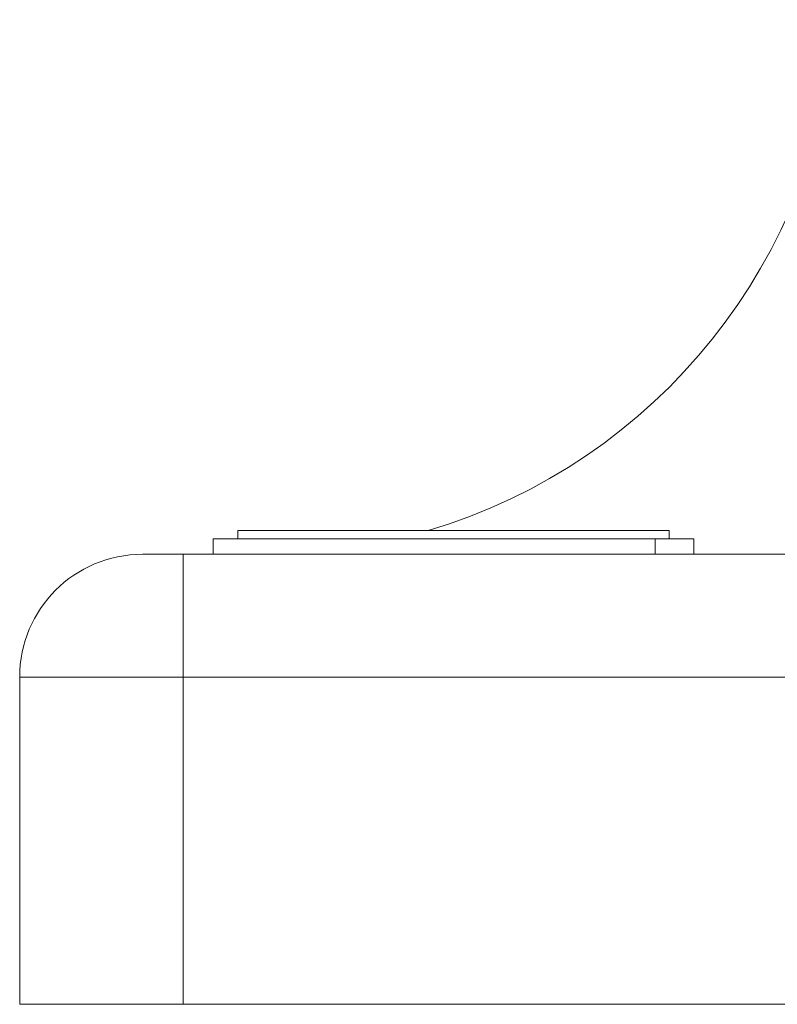
# Model space of a CAD drawing. Units: millimetres. Extents: x 5267 to 16170, y 7638 to 16550.
# Drawn here: x 8764 to 8857, y 7677 to 7797 of the extents above; entities that cross this region are included whole.
import ezdxf

# ---------------------------------------------------------------- set-up
doc = ezdxf.new("R2010")
doc.units = ezdxf.units.MM

msp = doc.modelspace()

# ---------------------------------------------------------------- linework, layer by layer
at = {"color": 0, "linetype": 'Continuous', "lineweight": 0, "extrusion": (0, 1, 0)}
for p, q in [((8790.607, 7733.629), (8790.607, 7734.629)), ((8843.344, 7733.629), (8843.344, 7734.629)), ((8841.628, 7733.629), (8787.607, 7733.629)), ((8787.607, 7731.729), (8787.607, 7733.629)), ((8846.344, 7733.629), (8841.628, 7733.629)), ((8841.628, 7733.629), (8841.628, 7731.729)), ((8846.344, 7731.729), (8846.344, 7733.629)), ((8778.933, 7731.729), (8783.933, 7731.729)), ((8963.933, 7731.729), (8783.933, 7731.729)), ((8783.933, 7731.729), (8783.933, 7716.729)), ((8783.933, 7716.729), (8763.933, 7716.729)), ((8763.933, 7716.729), (8763.933, 7676.729)), ((8783.933, 7716.729), (8963.933, 7716.729)), ((8783.933, 7676.729), (8783.933, 7716.729)), ((8783.933, 7676.729), (8763.933, 7676.729)), ((8963.933, 7676.729), (8783.933, 7676.729))]:
    msp.add_line(p, q, dxfattribs=at)
at = {"color": 0, "linetype": 'Continuous', "lineweight": 0, "extrusion": (0, 0, -1)}
for centre, radius, start, end in [((-8793.933, 7801.729), 70, 183.82255, 253.44998), ((-8778.933, 7716.729), 15, 0, 90)]:
    msp.add_arc(centre, radius, start, end, dxfattribs=at)
at = {"color": 0, "linetype": 'Continuous', "lineweight": 0}
msp.add_open_spline([(8790.607, 7734.629), (8790.607, 7734.629), (8790.623, 7734.629), (8790.703, 7734.629), (8790.832, 7734.629), (8791.111, 7734.629), (8791.504, 7734.629), (8792.309, 7734.629), (8793.25, 7734.629), (8794.696, 7734.629), (8796.062, 7734.629), (8798.008, 7734.629), (8799.746, 7734.629), (8802.114, 7734.629), (8804.151, 7734.629), (8806.842, 7734.629), (8809.093, 7734.629), (8811.991, 7734.629), (8814.358, 7734.629), (8817.336, 7734.629), (8819.714, 7734.629), (8822.344, 7734.629), (8824.061, 7734.629), (8825.736, 7734.629), (8826.829, 7734.629), (8828.161, 7734.629), (8829.196, 7734.629), (8830.449, 7734.629), (8831.417, 7734.629), (8832.579, 7734.629), (8833.47, 7734.629), (8834.531, 7734.629), (8835.339, 7734.629), (8836.485, 7734.629), (8837.546, 7734.629), (8838.977, 7734.629), (8840.08, 7734.629), (8841.134, 7734.629), (8841.73, 7734.629), (8842.237, 7734.629), (8842.53, 7734.629), (8842.836, 7734.629), (8843.032, 7734.629), (8843.213, 7734.629), (8843.306, 7734.629), (8843.34, 7734.629), (8843.344, 7734.629), (8843.344, 7734.629)], degree=3, knots=[0.5745887, 0.5745887, 0.5745887, 0.5745887, 0.6217735, 0.6544985, 0.7199483, 0.7526732, 0.850848, 0.9162979, 1.0471976, 1.1126474, 1.2435471, 1.3089969, 1.4398966, 1.5053465, 1.6362462, 1.701696, 1.8325957, 1.8980456, 2.0289453, 2.0943951, 2.2252948, 2.2907446, 2.3889194, 2.4216443, 2.4870942, 2.5198191, 2.585269, 2.6179939, 2.6834437, 2.7161686, 2.7816185, 2.8143434, 2.8797933, 2.9125182, 3.010693, 3.0761428, 3.2070425, 3.2724923, 3.3706671, 3.403392, 3.4688419, 3.5015668, 3.5670167, 3.5997416, 3.6651914, 3.6979164, 3.7161813, 3.7161813, 3.7161813, 3.7161813], dxfattribs=at)

doc.saveas('drawing.dxf')
